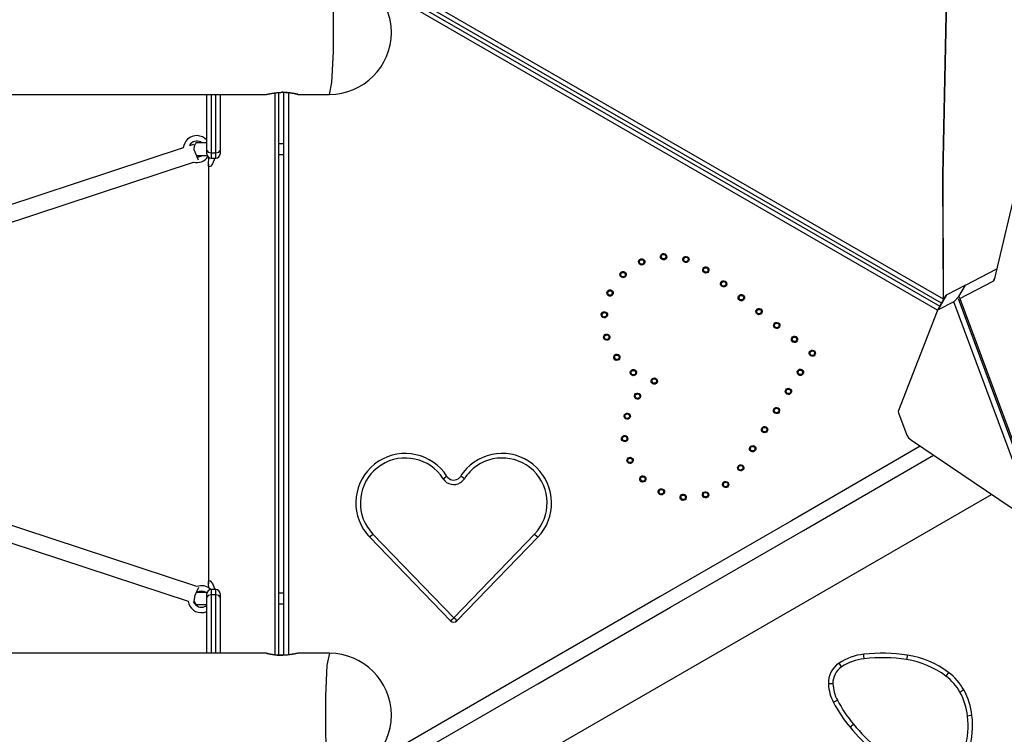
# Model space of a CAD drawing. Units: inches. Extents: x 224 to 378, y 117 to 302.
# Drawn here: x 286 to 297, y 160 to 168 of the extents above; entities that cross this region are included whole.
import ezdxf

# ---------------------------------------------------------------- set-up
doc = ezdxf.new("R2010")
doc.units = ezdxf.units.IN
doc.header["$MEASUREMENT"] = 0
doc.layers.add('Ebene 1', color=7, linetype='Continuous')

msp = doc.modelspace()

# ---------------------------------------------------------------- linework, layer by layer
at = {"layer": 'Ebene 1', "color": 179, "lineweight": 25, "true_color": 0x1a171b}
for points in [[(296.073, 170.729), (295.982, 166.452)], [(296.076, 170.728), (295.985, 166.451)], [(295.972, 165.025), (289.273, 168.892)], [(289.323, 168.921), (295.989, 165.072)], [(295.927, 164.946), (289.252, 168.8)], [(289.253, 168.857), (295.952, 164.99)], [(289.159, 167.348), (289.186, 167.48), (289.203, 167.825), (289.203, 168.252), (289.186, 168.597), (289.159, 168.728)], [(258.808, 167.348), (288.461, 167.348)], [(287.793, 166.722), (287.793, 167.348)], [(287.843, 167.348), (287.843, 166.696)], [(287.894, 166.696), (287.894, 167.348)], [(287.943, 167.348), (287.943, 166.722)], [(288.459, 167.348), (288.461, 167.349), (288.462, 167.349), (288.464, 167.349), (288.467, 167.35), (288.47, 167.35), (288.473, 167.351), (288.477, 167.352), (288.481, 167.352), (288.485, 167.353), (288.486, 167.353), (288.487, 167.354), (288.488, 167.354), (288.49, 167.354), (288.492, 167.354), (288.495, 167.355), (288.5, 167.356), (288.506, 167.357), (288.512, 167.358), (288.518, 167.359), (288.521, 167.36), (288.525, 167.361), (288.526, 167.361), (288.528, 167.361), (288.53, 167.361), (288.532, 167.362), (288.539, 167.363), (288.546, 167.364), (288.553, 167.365), (288.561, 167.366), (288.569, 167.367), (288.577, 167.368), (288.579, 167.368), (288.581, 167.368), (288.583, 167.368), (288.585, 167.368), (288.589, 167.369), (288.594, 167.369), (288.602, 167.369), (288.61, 167.37), (288.619, 167.37), (288.628, 167.371), (288.632, 167.371), (288.636, 167.371), (288.639, 167.371), (288.641, 167.371), (288.643, 167.371), (288.645, 167.371), (288.653, 167.371), (288.662, 167.371), (288.67, 167.37), (288.679, 167.37), (288.683, 167.37), (288.687, 167.369), (288.689, 167.369), (288.691, 167.369), (288.693, 167.369), (288.695, 167.369), (288.703, 167.368), (288.711, 167.368), (288.719, 167.367), (288.726, 167.366), (288.733, 167.365), (288.74, 167.364), (288.743, 167.363), (288.747, 167.363), (288.75, 167.362), (288.753, 167.362), (288.759, 167.361), (288.765, 167.359), (288.77, 167.358), (288.775, 167.357), (288.778, 167.357), (288.78, 167.356), (288.781, 167.356), (288.783, 167.356), (288.784, 167.356), (288.785, 167.355), (288.789, 167.354), (288.793, 167.353), (288.796, 167.352), (288.799, 167.352), (288.801, 167.351), (288.804, 167.35), (288.804, 167.35), (288.805, 167.35), (288.805, 167.35), (288.805, 167.35), (288.806, 167.349), (288.807, 167.349), (288.808, 167.349), (288.808, 167.349), (288.808, 167.348)], [(288.556, 161.112), (288.556, 167.365)], [(288.593, 167.368), (288.593, 161.108)], [(288.808, 167.348), (288.807, 167.348), (288.806, 167.349), (288.804, 167.349), (288.802, 167.349), (288.8, 167.35), (288.797, 167.35), (288.796, 167.35), (288.795, 167.35), (288.795, 167.351), (288.794, 167.351), (288.792, 167.351), (288.79, 167.352), (288.786, 167.352), (288.782, 167.353), (288.777, 167.354), (288.772, 167.355), (288.769, 167.356), (288.767, 167.356), (288.764, 167.357), (288.761, 167.357), (288.755, 167.358), (288.749, 167.359), (288.742, 167.361), (288.735, 167.362), (288.728, 167.363), (288.721, 167.364), (288.719, 167.364), (288.717, 167.364), (288.715, 167.364), (288.713, 167.365), (288.709, 167.365), (288.706, 167.366), (288.698, 167.367), (288.69, 167.368), (288.682, 167.368), (288.673, 167.369), (288.669, 167.369), (288.665, 167.369), (288.662, 167.37), (288.66, 167.37), (288.658, 167.37), (288.656, 167.37), (288.648, 167.37), (288.639, 167.371), (288.627, 167.371)], [(288.653, 161.107), (288.653, 167.37)], [(288.703, 167.365), (288.703, 161.111)], [(288.808, 167.348), (289.159, 167.348)], [(287.793, 166.808), (287.71, 166.808), (287.673, 166.808)], [(287.793, 166.808), (287.71, 166.808), (287.673, 166.808)], [(288.653, 166.798), (288.593, 166.798)], [(288.653, 166.798), (288.593, 166.798)], [(287.533, 166.752), (284.74, 165.833)], [(287.533, 166.752), (284.74, 165.833)], [(287.648, 166.789), (287.6, 166.774)], [(287.648, 166.789), (287.6, 166.774)], [(287.702, 166.615), (287.655, 166.732), (287.658, 166.778)], [(287.702, 166.615), (287.655, 166.732), (287.658, 166.778)], [(287.793, 166.722), (287.808, 166.704), (287.843, 166.696)], [(287.793, 166.688), (287.793, 166.697), (287.793, 166.722)], [(287.843, 166.696), (287.894, 166.696)], [(287.843, 166.696), (287.843, 166.654), (287.843, 166.639)], [(287.894, 166.696), (287.929, 166.704), (287.943, 166.722)], [(287.894, 166.639), (287.894, 166.654), (287.894, 166.696)], [(287.943, 166.722), (287.943, 166.697), (287.943, 166.688)], [(284.784, 165.653), (287.645, 166.594)], [(284.784, 165.653), (287.645, 166.594)], [(287.682, 166.668), (287.729, 166.668), (287.797, 166.668)], [(287.682, 166.668), (287.729, 166.668), (287.797, 166.668)], [(287.699, 166.668), (287.701, 166.66), (287.703, 166.651)], [(287.699, 166.668), (287.701, 166.66), (287.703, 166.651)], [(287.885, 166.637), (287.858, 166.575), (287.835, 166.544), (287.819, 166.541), (287.815, 166.551), (287.813, 166.569), (287.814, 166.593), (287.816, 166.623), (287.817, 166.646)], [(287.843, 166.639), (287.894, 166.639)], [(288.593, 166.678), (288.653, 166.678)], [(288.593, 166.678), (288.653, 166.678)], [(287.813, 166.573), (287.813, 161.905)], [(295.982, 166.452), (295.983, 166.452), (295.985, 166.451)], [(295.982, 166.452), (295.982, 166.449), (295.982, 166.446)], [(295.982, 166.446), (295.983, 166.447), (295.985, 166.447)], [(295.982, 166.446), (295.989, 165.055)], [(295.985, 166.451), (295.985, 166.449), (295.985, 166.447)], [(295.985, 166.447), (295.991, 165.059)], [(296.56, 165.286), (296.784, 166.222)], [(296.237, 165.223), (296.589, 165.406)], [(296.175, 165.076), (296.545, 165.268)], [(296.545, 165.268), (296.563, 165.299)], [(296.545, 165.268), (296.555, 165.276), (296.56, 165.286)], [(296.237, 165.223), (296.03, 165.116)], [(296.163, 165.097), (296.237, 165.223)], [(296.163, 165.097), (296.237, 165.223)], [(296.018, 165.105), (295.923, 164.94)], [(295.935, 164.952), (296.03, 165.116)], [(296.03, 165.116), (296.023, 165.111), (296.018, 165.105)], [(296.109, 165.041), (296.163, 165.097)], [(296.158, 165.076), (297.106, 162.526)], [(296.163, 165.097), (296.175, 165.076)], [(296.175, 165.076), (297.136, 162.494)], [(295.922, 164.937), (295.493, 163.83)], [(295.935, 164.952), (295.927, 164.945), (295.922, 164.937)], [(296.109, 165.041), (295.935, 164.952)], [(297.033, 162.556), (296.109, 165.041)], [(295.493, 163.83), (295.49, 163.818), (295.494, 163.804)], [(295.494, 163.804), (295.586, 163.556)], [(295.586, 163.556), (295.605, 163.527), (295.636, 163.499)], [(295.736, 163.432), (294.303, 162.604), (292.841, 161.76), (291.382, 160.918), (289.96, 160.096)], [(295.636, 163.499), (297.033, 162.556)], [(290.04, 159.958), (291.48, 160.789), (292.956, 161.641), (294.436, 162.496), (295.884, 163.332)], [(290.425, 163.071), (290.455, 163.09), (290.467, 163.097)], [(290.661, 163.071), (290.631, 163.09), (290.619, 163.097)], [(289.844, 159.036), (296.53, 162.897)], [(287.683, 161.87), (284.784, 162.823)], [(287.683, 161.87), (284.784, 162.823)], [(284.74, 162.643), (287.586, 161.708)], [(284.74, 162.643), (287.586, 161.708)], [(289.608, 162.419), (289.618, 162.43), (289.644, 162.454)], [(290.507, 161.489), (289.608, 162.419)], [(289.644, 162.454), (290.543, 161.523)], [(290.543, 161.523), (291.442, 162.454)], [(291.478, 162.419), (290.579, 161.489)], [(291.442, 162.454), (291.467, 162.43), (291.478, 162.419)], [(287.813, 161.905), (287.814, 161.924), (287.818, 161.935), (287.824, 161.938), (287.833, 161.934), (287.856, 161.904), (287.881, 161.851), (287.886, 161.836)], [(287.816, 161.854), (287.813, 161.905)], [(287.703, 161.862), (287.662, 161.771), (287.648, 161.687)], [(287.703, 161.862), (287.662, 161.771), (287.648, 161.687)], [(287.682, 161.808), (287.729, 161.808), (287.797, 161.808)], [(287.682, 161.808), (287.729, 161.808), (287.797, 161.808)], [(287.699, 161.808), (287.7, 161.811), (287.7, 161.814)], [(287.699, 161.808), (287.7, 161.811), (287.7, 161.814)], [(287.793, 161.754), (287.793, 161.779), (287.793, 161.789)], [(287.843, 161.78), (287.808, 161.773), (287.793, 161.754)], [(287.894, 161.838), (287.843, 161.838)], [(287.843, 161.838), (287.843, 161.823), (287.843, 161.78)], [(287.843, 161.78), (287.843, 161.128)], [(287.894, 161.78), (287.843, 161.78)], [(287.894, 161.78), (287.894, 161.823), (287.894, 161.838)], [(287.894, 161.128), (287.894, 161.78)], [(287.943, 161.754), (287.929, 161.773), (287.894, 161.78)], [(287.943, 161.789), (287.943, 161.779), (287.943, 161.754)], [(288.653, 161.798), (288.593, 161.798)], [(288.653, 161.798), (288.593, 161.798)], [(287.653, 161.691), (287.655, 161.694), (287.658, 161.699)], [(287.653, 161.691), (287.655, 161.694), (287.658, 161.699)], [(287.793, 161.668), (287.71, 161.668), (287.673, 161.668)], [(287.793, 161.668), (287.71, 161.668), (287.673, 161.668)], [(287.793, 161.128), (287.793, 161.754)], [(287.943, 161.754), (287.943, 161.128)], [(288.593, 161.678), (288.653, 161.678)], [(288.593, 161.678), (288.653, 161.678)], [(290.507, 161.489), (290.517, 161.499), (290.543, 161.523)], [(290.579, 161.489), (290.568, 161.499), (290.543, 161.523)], [(288.459, 161.128), (258.806, 161.128)], [(288.459, 161.128), (288.46, 161.128), (288.461, 161.128), (288.462, 161.127), (288.464, 161.127), (288.467, 161.127), (288.47, 161.126), (288.471, 161.126), (288.471, 161.126), (288.472, 161.126), (288.473, 161.126), (288.475, 161.125), (288.477, 161.125), (288.481, 161.124), (288.485, 161.123), (288.49, 161.122), (288.495, 161.121), (288.497, 161.121), (288.5, 161.12), (288.503, 161.12), (288.506, 161.119), (288.512, 161.118), (288.518, 161.117), (288.525, 161.116), (288.532, 161.115), (288.539, 161.114), (288.546, 161.113), (288.548, 161.112), (288.549, 161.112), (288.551, 161.112), (288.553, 161.112), (288.557, 161.111), (288.561, 161.111), (288.569, 161.11), (288.577, 161.109), (288.585, 161.108), (288.594, 161.107), (288.598, 161.107), (288.602, 161.107), (288.604, 161.107), (288.606, 161.107), (288.608, 161.107), (288.611, 161.106), (288.619, 161.106), (288.628, 161.106), (288.64, 161.106)], [(288.808, 161.128), (288.806, 161.128), (288.804, 161.127), (288.802, 161.127), (288.8, 161.127), (288.797, 161.126), (288.794, 161.126), (288.79, 161.125), (288.786, 161.124), (288.782, 161.123), (288.781, 161.123), (288.78, 161.123), (288.778, 161.123), (288.777, 161.122), (288.775, 161.122), (288.772, 161.121), (288.767, 161.12), (288.761, 161.119), (288.755, 161.118), (288.749, 161.117), (288.745, 161.117), (288.742, 161.116), (288.741, 161.116), (288.739, 161.115), (288.737, 161.115), (288.735, 161.115), (288.728, 161.114), (288.721, 161.113), (288.713, 161.112), (288.706, 161.111), (288.698, 161.11), (288.69, 161.109), (288.688, 161.109), (288.686, 161.109), (288.684, 161.109), (288.682, 161.108), (288.677, 161.108), (288.673, 161.107), (288.665, 161.107), (288.656, 161.106), (288.648, 161.106), (288.639, 161.106), (288.635, 161.106), (288.63, 161.106), (288.628, 161.106), (288.626, 161.106), (288.624, 161.106), (288.622, 161.106), (288.613, 161.106), (288.605, 161.106), (288.596, 161.106), (288.588, 161.106), (288.584, 161.107), (288.58, 161.107), (288.577, 161.107), (288.576, 161.107), (288.574, 161.107), (288.572, 161.107), (288.563, 161.108), (288.556, 161.109), (288.548, 161.11), (288.541, 161.111), (288.534, 161.112), (288.527, 161.113), (288.523, 161.113), (288.52, 161.114), (288.517, 161.114), (288.514, 161.115), (288.508, 161.116), (288.502, 161.117), (288.496, 161.118), (288.491, 161.119), (288.489, 161.12), (288.486, 161.12), (288.485, 161.121), (288.484, 161.121), (288.483, 161.121), (288.482, 161.121), (288.478, 161.122), (288.474, 161.123), (288.471, 161.124), (288.468, 161.125), (288.465, 161.126), (288.463, 161.126), (288.462, 161.127), (288.462, 161.127), (288.461, 161.127), (288.461, 161.127), (288.46, 161.127), (288.46, 161.127), (288.459, 161.127), (288.459, 161.128), (288.459, 161.128)], [(289.159, 161.128), (288.806, 161.128)], [(289.159, 161.128), (289.132, 160.997), (289.115, 160.651), (289.115, 160.225), (289.132, 159.88), (289.159, 159.748)], [(295.112, 161.068), (295.108, 161.103), (295.107, 161.118)], [(295.591, 161.107), (295.589, 161.093), (295.583, 161.058)], [(294.859, 160.977), (294.839, 161.006), (294.831, 161.019)], [(296.05, 160.915), (296.042, 160.903), (296.021, 160.875)], [(294.763, 160.79), (294.728, 160.788), (294.713, 160.787)], [(296.22, 160.72), (296.208, 160.713), (296.177, 160.696)], [(294.814, 160.605), (294.782, 160.588), (294.769, 160.581)], [(294.993, 160.338), (294.992, 160.337), (294.992, 160.337), (294.991, 160.336), (294.991, 160.336), (294.99, 160.335), (294.989, 160.335), (294.987, 160.333), (294.985, 160.331), (294.984, 160.331), (294.983, 160.33), (294.982, 160.329), (294.981, 160.328), (294.98, 160.327), (294.978, 160.325), (294.976, 160.324), (294.974, 160.323), (294.974, 160.322), (294.973, 160.321), (294.972, 160.321), (294.971, 160.32), (294.968, 160.317), (294.966, 160.315), (294.964, 160.314), (294.963, 160.313), (294.962, 160.312), (294.962, 160.312), (294.961, 160.311), (294.961, 160.311), (294.959, 160.309), (294.957, 160.308), (294.956, 160.308), (294.956, 160.307), (294.955, 160.306), (294.955, 160.306), (294.954, 160.305)], [(296.311, 160.436), (296.297, 160.434), (296.261, 160.43)]]:
    msp.add_lwpolyline(points, dxfattribs=at)
for points, knots in [([(289.159, 167.348), (289.539, 167.348), (289.849, 167.658), (289.849, 168.038), (289.849, 168.417), (289.537, 168.728), (289.159, 168.728)], [0, 0, 0, 0, 1, 1, 1, 2, 2, 2, 2]), ([(287.793, 166.84), (287.737, 166.901), (287.642, 166.906), (287.581, 166.849), (287.554, 166.824), (287.537, 166.789), (287.533, 166.752)], [0, 0, 0, 0, 1, 1, 1, 2, 2, 2, 2]), ([(287.74, 166.808), (287.702, 166.84), (287.645, 166.835), (287.613, 166.796), (287.608, 166.789), (287.603, 166.782), (287.6, 166.774)], [0, 0, 0, 0, 1, 1, 1, 2, 2, 2, 2]), ([(292.617, 165.453), (292.634, 165.443), (292.655, 165.449), (292.665, 165.466), (292.675, 165.482), (292.669, 165.504), (292.652, 165.513), (292.636, 165.523), (292.614, 165.517), (292.605, 165.501), (292.595, 165.484), (292.601, 165.462), (292.617, 165.453), (292.617, 165.453), (292.617, 165.453), (292.617, 165.453)], [0, 0, 0, 0, 1, 1, 1, 2, 2, 2, 3, 3, 3, 4, 4, 4, 5, 5, 5, 5]), ([(292.622, 165.461), (292.634, 165.455), (292.649, 165.459), (292.656, 165.471), (292.663, 165.483), (292.659, 165.498), (292.647, 165.505), (292.635, 165.512), (292.62, 165.508), (292.613, 165.496), (292.606, 165.484), (292.611, 165.468), (292.622, 165.461), (292.622, 165.461), (292.622, 165.461), (292.622, 165.461)], [0, 0, 0, 0, 1, 1, 1, 2, 2, 2, 3, 3, 3, 4, 4, 4, 5, 5, 5, 5]), ([(292.861, 165.511), (292.878, 165.502), (292.899, 165.507), (292.909, 165.524), (292.918, 165.541), (292.912, 165.562), (292.896, 165.572), (292.879, 165.582), (292.858, 165.576), (292.848, 165.559), (292.838, 165.543), (292.844, 165.521), (292.861, 165.511), (292.861, 165.511), (292.861, 165.511), (292.861, 165.511)], [0, 0, 0, 0, 1, 1, 1, 2, 2, 2, 3, 3, 3, 4, 4, 4, 5, 5, 5, 5]), ([(292.866, 165.52), (292.878, 165.513), (292.893, 165.517), (292.9, 165.529), (292.907, 165.541), (292.903, 165.556), (292.891, 165.563), (292.879, 165.57), (292.864, 165.566), (292.857, 165.554), (292.85, 165.542), (292.854, 165.527), (292.866, 165.52), (292.866, 165.52), (292.866, 165.52), (292.866, 165.52)], [0, 0, 0, 0, 1, 1, 1, 2, 2, 2, 3, 3, 3, 4, 4, 4, 5, 5, 5, 5]), ([(293.11, 165.481), (293.126, 165.471), (293.148, 165.477), (293.157, 165.493), (293.167, 165.51), (293.161, 165.531), (293.145, 165.541), (293.128, 165.551), (293.106, 165.545), (293.097, 165.528), (293.087, 165.512), (293.093, 165.49), (293.11, 165.481), (293.11, 165.481), (293.11, 165.481), (293.11, 165.481)], [0, 0, 0, 0, 1, 1, 1, 2, 2, 2, 3, 3, 3, 4, 4, 4, 5, 5, 5, 5]), ([(293.115, 165.489), (293.127, 165.482), (293.142, 165.486), (293.149, 165.498), (293.155, 165.51), (293.152, 165.525), (293.14, 165.532), (293.128, 165.54), (293.113, 165.535), (293.105, 165.523), (293.099, 165.511), (293.103, 165.496), (293.115, 165.489), (293.115, 165.489), (293.115, 165.489), (293.115, 165.489)], [0, 0, 0, 0, 1, 1, 1, 2, 2, 2, 3, 3, 3, 4, 4, 4, 5, 5, 5, 5]), ([(292.41, 165.312), (292.427, 165.303), (292.448, 165.308), (292.458, 165.325), (292.467, 165.342), (292.462, 165.363), (292.445, 165.373), (292.428, 165.382), (292.407, 165.377), (292.397, 165.36), (292.387, 165.343), (292.393, 165.322), (292.41, 165.312), (292.41, 165.312), (292.41, 165.312), (292.41, 165.312)], [0, 0, 0, 0, 1, 1, 1, 2, 2, 2, 3, 3, 3, 4, 4, 4, 5, 5, 5, 5]), ([(293.331, 165.364), (293.348, 165.354), (293.37, 165.36), (293.379, 165.377), (293.389, 165.394), (293.383, 165.415), (293.366, 165.425), (293.35, 165.434), (293.328, 165.428), (293.319, 165.412), (293.309, 165.395), (293.315, 165.373), (293.331, 165.364), (293.331, 165.364), (293.331, 165.364), (293.331, 165.364)], [0, 0, 0, 0, 1, 1, 1, 2, 2, 2, 3, 3, 3, 4, 4, 4, 5, 5, 5, 5]), ([(293.336, 165.373), (293.349, 165.366), (293.364, 165.37), (293.371, 165.382), (293.377, 165.394), (293.373, 165.409), (293.361, 165.416), (293.35, 165.423), (293.334, 165.418), (293.327, 165.407), (293.32, 165.395), (293.324, 165.379), (293.336, 165.373), (293.336, 165.373), (293.336, 165.373), (293.336, 165.373)], [0, 0, 0, 0, 1, 1, 1, 2, 2, 2, 3, 3, 3, 4, 4, 4, 5, 5, 5, 5]), ([(292.415, 165.321), (292.427, 165.314), (292.442, 165.318), (292.449, 165.33), (292.456, 165.342), (292.452, 165.357), (292.44, 165.364), (292.428, 165.371), (292.413, 165.367), (292.406, 165.355), (292.399, 165.343), (292.403, 165.327), (292.415, 165.321), (292.415, 165.321), (292.415, 165.321), (292.415, 165.321)], [0, 0, 0, 0, 1, 1, 1, 2, 2, 2, 3, 3, 3, 4, 4, 4, 5, 5, 5, 5]), ([(293.529, 165.21), (293.546, 165.2), (293.567, 165.205), (293.577, 165.222), (293.586, 165.239), (293.581, 165.261), (293.564, 165.27), (293.547, 165.28), (293.526, 165.274), (293.516, 165.257), (293.506, 165.241), (293.512, 165.219), (293.529, 165.21), (293.529, 165.21), (293.529, 165.21), (293.529, 165.21)], [0, 0, 0, 0, 1, 1, 1, 2, 2, 2, 3, 3, 3, 4, 4, 4, 5, 5, 5, 5]), ([(293.534, 165.218), (293.546, 165.211), (293.561, 165.215), (293.568, 165.227), (293.575, 165.239), (293.571, 165.254), (293.559, 165.262), (293.547, 165.268), (293.532, 165.264), (293.525, 165.252), (293.518, 165.24), (293.522, 165.225), (293.534, 165.218), (293.534, 165.218), (293.534, 165.218), (293.534, 165.218)], [0, 0, 0, 0, 1, 1, 1, 2, 2, 2, 3, 3, 3, 4, 4, 4, 5, 5, 5, 5]), ([(292.265, 165.107), (292.282, 165.098), (292.303, 165.103), (292.313, 165.12), (292.323, 165.137), (292.317, 165.159), (292.3, 165.168), (292.283, 165.178), (292.262, 165.172), (292.252, 165.155), (292.243, 165.139), (292.248, 165.117), (292.265, 165.107), (292.265, 165.107), (292.265, 165.107), (292.265, 165.107)], [0, 0, 0, 0, 1, 1, 1, 2, 2, 2, 3, 3, 3, 4, 4, 4, 5, 5, 5, 5]), ([(292.27, 165.116), (292.282, 165.109), (292.297, 165.113), (292.304, 165.125), (292.311, 165.137), (292.307, 165.152), (292.295, 165.159), (292.283, 165.166), (292.268, 165.162), (292.261, 165.15), (292.254, 165.138), (292.258, 165.123), (292.27, 165.116), (292.27, 165.116), (292.27, 165.116), (292.27, 165.116)], [0, 0, 0, 0, 1, 1, 1, 2, 2, 2, 3, 3, 3, 4, 4, 4, 5, 5, 5, 5]), ([(293.726, 165.055), (293.743, 165.045), (293.764, 165.051), (293.774, 165.068), (293.784, 165.085), (293.778, 165.106), (293.761, 165.116), (293.745, 165.125), (293.723, 165.12), (293.713, 165.103), (293.704, 165.086), (293.71, 165.065), (293.726, 165.055), (293.726, 165.055), (293.726, 165.055), (293.726, 165.055)], [0, 0, 0, 0, 1, 1, 1, 2, 2, 2, 3, 3, 3, 4, 4, 4, 5, 5, 5, 5]), ([(293.731, 165.063), (293.743, 165.057), (293.758, 165.061), (293.766, 165.073), (293.772, 165.085), (293.768, 165.1), (293.756, 165.107), (293.744, 165.114), (293.729, 165.11), (293.722, 165.098), (293.715, 165.086), (293.719, 165.071), (293.731, 165.063), (293.731, 165.063), (293.731, 165.063), (293.731, 165.063)], [0, 0, 0, 0, 1, 1, 1, 2, 2, 2, 3, 3, 3, 4, 4, 4, 5, 5, 5, 5]), ([(292.202, 164.865), (292.219, 164.855), (292.24, 164.861), (292.25, 164.878), (292.259, 164.894), (292.254, 164.916), (292.237, 164.925), (292.22, 164.935), (292.199, 164.929), (292.189, 164.913), (292.18, 164.896), (292.185, 164.874), (292.202, 164.865), (292.202, 164.865), (292.202, 164.865), (292.202, 164.865)], [0, 0, 0, 0, 1, 1, 1, 2, 2, 2, 3, 3, 3, 4, 4, 4, 5, 5, 5, 5]), ([(293.923, 164.901), (293.94, 164.891), (293.962, 164.897), (293.971, 164.913), (293.981, 164.93), (293.975, 164.952), (293.959, 164.961), (293.942, 164.971), (293.92, 164.965), (293.911, 164.948), (293.901, 164.932), (293.907, 164.91), (293.923, 164.901), (293.923, 164.901), (293.923, 164.901), (293.923, 164.901)], [0, 0, 0, 0, 1, 1, 1, 2, 2, 2, 3, 3, 3, 4, 4, 4, 5, 5, 5, 5]), ([(293.928, 164.909), (293.94, 164.902), (293.956, 164.907), (293.963, 164.919), (293.97, 164.93), (293.966, 164.946), (293.953, 164.953), (293.941, 164.959), (293.926, 164.955), (293.92, 164.943), (293.913, 164.932), (293.917, 164.916), (293.928, 164.909), (293.928, 164.909), (293.928, 164.909), (293.928, 164.909)], [0, 0, 0, 0, 1, 1, 1, 2, 2, 2, 3, 3, 3, 4, 4, 4, 5, 5, 5, 5]), ([(292.207, 164.873), (292.219, 164.867), (292.234, 164.871), (292.241, 164.883), (292.248, 164.895), (292.244, 164.91), (292.232, 164.917), (292.22, 164.924), (292.205, 164.919), (292.198, 164.908), (292.191, 164.896), (292.195, 164.881), (292.207, 164.873), (292.207, 164.873), (292.207, 164.873), (292.207, 164.873)], [0, 0, 0, 0, 1, 1, 1, 2, 2, 2, 3, 3, 3, 4, 4, 4, 5, 5, 5, 5]), ([(294.121, 164.746), (294.138, 164.737), (294.159, 164.742), (294.169, 164.759), (294.179, 164.776), (294.173, 164.797), (294.156, 164.807), (294.139, 164.816), (294.118, 164.811), (294.108, 164.794), (294.098, 164.778), (294.105, 164.756), (294.121, 164.746), (294.121, 164.746), (294.121, 164.746), (294.121, 164.746)], [0, 0, 0, 0, 1, 1, 1, 2, 2, 2, 3, 3, 3, 4, 4, 4, 5, 5, 5, 5]), ([(294.126, 164.755), (294.138, 164.748), (294.153, 164.752), (294.16, 164.764), (294.167, 164.776), (294.163, 164.791), (294.151, 164.798), (294.139, 164.805), (294.124, 164.801), (294.117, 164.789), (294.11, 164.777), (294.114, 164.762), (294.126, 164.755), (294.126, 164.755), (294.126, 164.755), (294.126, 164.755)], [0, 0, 0, 0, 1, 1, 1, 2, 2, 2, 3, 3, 3, 4, 4, 4, 5, 5, 5, 5]), ([(292.228, 164.616), (292.245, 164.606), (292.266, 164.611), (292.276, 164.628), (292.286, 164.645), (292.28, 164.667), (292.263, 164.676), (292.247, 164.686), (292.225, 164.68), (292.216, 164.664), (292.206, 164.647), (292.212, 164.625), (292.228, 164.616), (292.228, 164.616), (292.228, 164.616), (292.228, 164.616)], [0, 0, 0, 0, 1, 1, 1, 2, 2, 2, 3, 3, 3, 4, 4, 4, 5, 5, 5, 5]), ([(292.233, 164.624), (292.245, 164.617), (292.261, 164.621), (292.268, 164.634), (292.274, 164.646), (292.27, 164.661), (292.258, 164.667), (292.246, 164.675), (292.231, 164.67), (292.224, 164.659), (292.217, 164.647), (292.221, 164.631), (292.233, 164.624), (292.233, 164.624), (292.233, 164.624), (292.233, 164.624)], [0, 0, 0, 0, 1, 1, 1, 2, 2, 2, 3, 3, 3, 4, 4, 4, 5, 5, 5, 5]), ([(294.318, 164.592), (294.335, 164.582), (294.357, 164.588), (294.366, 164.605), (294.376, 164.621), (294.37, 164.643), (294.353, 164.652), (294.337, 164.662), (294.315, 164.657), (294.306, 164.639), (294.296, 164.623), (294.302, 164.601), (294.318, 164.592), (294.318, 164.592), (294.318, 164.592), (294.318, 164.592)], [0, 0, 0, 0, 1, 1, 1, 2, 2, 2, 3, 3, 3, 4, 4, 4, 5, 5, 5, 5]), ([(294.323, 164.6), (294.335, 164.594), (294.351, 164.597), (294.357, 164.609), (294.364, 164.621), (294.36, 164.637), (294.348, 164.644), (294.337, 164.651), (294.321, 164.647), (294.314, 164.635), (294.307, 164.623), (294.312, 164.607), (294.323, 164.6), (294.323, 164.6), (294.323, 164.6), (294.323, 164.6)], [0, 0, 0, 0, 1, 1, 1, 2, 2, 2, 3, 3, 3, 4, 4, 4, 5, 5, 5, 5]), ([(294.516, 164.438), (294.532, 164.428), (294.554, 164.433), (294.563, 164.45), (294.573, 164.467), (294.568, 164.488), (294.551, 164.498), (294.534, 164.508), (294.513, 164.502), (294.503, 164.485), (294.493, 164.469), (294.499, 164.447), (294.516, 164.438), (294.516, 164.438), (294.516, 164.438), (294.516, 164.438)], [0, 0, 0, 0, 1, 1, 1, 2, 2, 2, 3, 3, 3, 4, 4, 4, 5, 5, 5, 5]), ([(292.341, 164.392), (292.358, 164.382), (292.379, 164.388), (292.389, 164.405), (292.398, 164.421), (292.392, 164.443), (292.376, 164.452), (292.359, 164.462), (292.338, 164.456), (292.328, 164.44), (292.318, 164.423), (292.324, 164.401), (292.341, 164.392), (292.341, 164.392), (292.341, 164.392), (292.341, 164.392)], [0, 0, 0, 0, 1, 1, 1, 2, 2, 2, 3, 3, 3, 4, 4, 4, 5, 5, 5, 5]), ([(292.346, 164.4), (292.358, 164.393), (292.373, 164.398), (292.38, 164.41), (292.387, 164.422), (292.383, 164.437), (292.371, 164.444), (292.359, 164.451), (292.343, 164.446), (292.337, 164.435), (292.33, 164.423), (292.334, 164.407), (292.346, 164.4), (292.346, 164.4), (292.346, 164.4), (292.346, 164.4)], [0, 0, 0, 0, 1, 1, 1, 2, 2, 2, 3, 3, 3, 4, 4, 4, 5, 5, 5, 5]), ([(294.521, 164.446), (294.533, 164.439), (294.548, 164.443), (294.555, 164.455), (294.562, 164.467), (294.558, 164.483), (294.546, 164.489), (294.534, 164.496), (294.519, 164.492), (294.512, 164.48), (294.505, 164.469), (294.509, 164.453), (294.521, 164.446), (294.521, 164.446), (294.521, 164.446), (294.521, 164.446)], [0, 0, 0, 0, 1, 1, 1, 2, 2, 2, 3, 3, 3, 4, 4, 4, 5, 5, 5, 5]), ([(292.525, 164.222), (292.542, 164.212), (292.563, 164.218), (292.573, 164.235), (292.582, 164.251), (292.577, 164.272), (292.56, 164.282), (292.543, 164.292), (292.522, 164.286), (292.512, 164.269), (292.502, 164.253), (292.508, 164.231), (292.525, 164.222), (292.525, 164.222), (292.525, 164.222), (292.525, 164.222)], [0, 0, 0, 0, 1, 1, 1, 2, 2, 2, 3, 3, 3, 4, 4, 4, 5, 5, 5, 5]), ([(292.53, 164.23), (292.542, 164.223), (292.557, 164.227), (292.564, 164.239), (292.571, 164.251), (292.567, 164.267), (292.555, 164.274), (292.543, 164.28), (292.528, 164.276), (292.521, 164.265), (292.514, 164.253), (292.518, 164.237), (292.53, 164.23), (292.53, 164.23), (292.53, 164.23), (292.53, 164.23)], [0, 0, 0, 0, 1, 1, 1, 2, 2, 2, 3, 3, 3, 4, 4, 4, 5, 5, 5, 5]), ([(294.383, 164.225), (294.4, 164.215), (294.421, 164.221), (294.431, 164.238), (294.441, 164.254), (294.435, 164.276), (294.418, 164.285), (294.401, 164.295), (294.38, 164.289), (294.37, 164.272), (294.361, 164.256), (294.367, 164.235), (294.383, 164.225), (294.383, 164.225), (294.383, 164.225), (294.383, 164.225)], [0, 0, 0, 0, 1, 1, 1, 2, 2, 2, 3, 3, 3, 4, 4, 4, 5, 5, 5, 5]), ([(294.388, 164.234), (294.4, 164.226), (294.415, 164.231), (294.422, 164.243), (294.429, 164.255), (294.425, 164.27), (294.413, 164.277), (294.401, 164.284), (294.386, 164.279), (294.379, 164.268), (294.372, 164.256), (294.376, 164.24), (294.388, 164.234), (294.388, 164.234), (294.388, 164.234), (294.388, 164.234)], [0, 0, 0, 0, 1, 1, 1, 2, 2, 2, 3, 3, 3, 4, 4, 4, 5, 5, 5, 5]), ([(292.757, 164.127), (292.774, 164.118), (292.795, 164.123), (292.805, 164.14), (292.815, 164.157), (292.809, 164.178), (292.792, 164.188), (292.776, 164.197), (292.754, 164.192), (292.744, 164.175), (292.735, 164.158), (292.741, 164.137), (292.757, 164.127), (292.757, 164.127), (292.757, 164.127), (292.757, 164.127)], [0, 0, 0, 0, 1, 1, 1, 2, 2, 2, 3, 3, 3, 4, 4, 4, 5, 5, 5, 5]), ([(292.762, 164.136), (292.774, 164.129), (292.789, 164.133), (292.796, 164.145), (292.803, 164.157), (292.799, 164.173), (292.787, 164.179), (292.775, 164.186), (292.76, 164.182), (292.753, 164.17), (292.746, 164.158), (292.75, 164.143), (292.762, 164.136), (292.762, 164.136), (292.762, 164.136), (292.762, 164.136)], [0, 0, 0, 0, 1, 1, 1, 2, 2, 2, 3, 3, 3, 4, 4, 4, 5, 5, 5, 5]), ([(294.25, 164.012), (294.267, 164.002), (294.289, 164.008), (294.298, 164.025), (294.308, 164.042), (294.302, 164.063), (294.285, 164.073), (294.269, 164.083), (294.247, 164.077), (294.238, 164.06), (294.228, 164.043), (294.234, 164.022), (294.25, 164.012), (294.25, 164.012), (294.25, 164.012), (294.25, 164.012)], [0, 0, 0, 0, 1, 1, 1, 2, 2, 2, 3, 3, 3, 4, 4, 4, 5, 5, 5, 5]), ([(294.255, 164.021), (294.267, 164.014), (294.283, 164.018), (294.29, 164.03), (294.296, 164.042), (294.292, 164.057), (294.28, 164.064), (294.269, 164.071), (294.253, 164.067), (294.246, 164.055), (294.24, 164.043), (294.244, 164.028), (294.255, 164.021), (294.255, 164.021), (294.255, 164.021), (294.255, 164.021)], [0, 0, 0, 0, 1, 1, 1, 2, 2, 2, 3, 3, 3, 4, 4, 4, 5, 5, 5, 5]), ([(292.571, 163.959), (292.588, 163.95), (292.609, 163.956), (292.619, 163.972), (292.628, 163.989), (292.623, 164.01), (292.606, 164.02), (292.589, 164.03), (292.568, 164.024), (292.558, 164.007), (292.549, 163.99), (292.554, 163.969), (292.571, 163.959), (292.571, 163.959), (292.571, 163.959), (292.571, 163.959)], [0, 0, 0, 0, 1, 1, 1, 2, 2, 2, 3, 3, 3, 4, 4, 4, 5, 5, 5, 5]), ([(292.576, 163.968), (292.588, 163.961), (292.603, 163.965), (292.611, 163.977), (292.617, 163.989), (292.613, 164.004), (292.601, 164.011), (292.589, 164.018), (292.574, 164.014), (292.567, 164.002), (292.56, 163.99), (292.564, 163.975), (292.576, 163.968), (292.576, 163.968), (292.576, 163.968), (292.576, 163.968)], [0, 0, 0, 0, 1, 1, 1, 2, 2, 2, 3, 3, 3, 4, 4, 4, 5, 5, 5, 5]), ([(294.118, 163.799), (294.135, 163.79), (294.156, 163.796), (294.166, 163.812), (294.175, 163.829), (294.169, 163.85), (294.153, 163.86), (294.136, 163.87), (294.115, 163.864), (294.105, 163.847), (294.095, 163.83), (294.101, 163.809), (294.118, 163.799), (294.118, 163.799), (294.118, 163.799), (294.118, 163.799)], [0, 0, 0, 0, 1, 1, 1, 2, 2, 2, 3, 3, 3, 4, 4, 4, 5, 5, 5, 5]), ([(294.123, 163.808), (294.135, 163.801), (294.15, 163.806), (294.157, 163.817), (294.164, 163.829), (294.16, 163.845), (294.148, 163.851), (294.136, 163.858), (294.12, 163.854), (294.114, 163.842), (294.107, 163.83), (294.111, 163.815), (294.123, 163.808), (294.123, 163.808), (294.123, 163.808), (294.123, 163.808)], [0, 0, 0, 0, 1, 1, 1, 2, 2, 2, 3, 3, 3, 4, 4, 4, 5, 5, 5, 5]), ([(292.456, 163.736), (292.473, 163.727), (292.494, 163.733), (292.504, 163.75), (292.514, 163.766), (292.508, 163.788), (292.491, 163.797), (292.474, 163.807), (292.453, 163.801), (292.444, 163.784), (292.434, 163.768), (292.44, 163.746), (292.456, 163.736), (292.456, 163.736), (292.456, 163.736), (292.456, 163.736)], [0, 0, 0, 0, 1, 1, 1, 2, 2, 2, 3, 3, 3, 4, 4, 4, 5, 5, 5, 5]), ([(292.461, 163.745), (292.473, 163.738), (292.488, 163.742), (292.495, 163.754), (292.502, 163.766), (292.498, 163.782), (292.486, 163.788), (292.474, 163.795), (292.459, 163.791), (292.452, 163.779), (292.445, 163.767), (292.449, 163.752), (292.461, 163.745), (292.461, 163.745), (292.461, 163.745), (292.461, 163.745)], [0, 0, 0, 0, 1, 1, 1, 2, 2, 2, 3, 3, 3, 4, 4, 4, 5, 5, 5, 5]), ([(293.985, 163.587), (294.002, 163.577), (294.023, 163.583), (294.033, 163.6), (294.042, 163.617), (294.037, 163.638), (294.02, 163.648), (294.003, 163.657), (293.982, 163.651), (293.972, 163.635), (293.963, 163.618), (293.968, 163.597), (293.985, 163.587), (293.985, 163.587), (293.985, 163.587), (293.985, 163.587)], [0, 0, 0, 0, 1, 1, 1, 2, 2, 2, 3, 3, 3, 4, 4, 4, 5, 5, 5, 5]), ([(293.99, 163.596), (294.002, 163.589), (294.017, 163.593), (294.024, 163.605), (294.031, 163.617), (294.027, 163.632), (294.015, 163.639), (294.003, 163.646), (293.988, 163.642), (293.981, 163.63), (293.974, 163.618), (293.978, 163.602), (293.99, 163.596), (293.99, 163.596), (293.99, 163.596), (293.99, 163.596)], [0, 0, 0, 0, 1, 1, 1, 2, 2, 2, 3, 3, 3, 4, 4, 4, 5, 5, 5, 5]), ([(292.427, 163.488), (292.444, 163.478), (292.466, 163.484), (292.475, 163.5), (292.485, 163.517), (292.479, 163.539), (292.462, 163.548), (292.446, 163.558), (292.424, 163.552), (292.414, 163.535), (292.405, 163.519), (292.411, 163.497), (292.427, 163.488), (292.427, 163.488), (292.427, 163.488), (292.427, 163.488)], [0, 0, 0, 0, 1, 1, 1, 2, 2, 2, 3, 3, 3, 4, 4, 4, 5, 5, 5, 5]), ([(292.432, 163.496), (292.444, 163.489), (292.459, 163.493), (292.467, 163.505), (292.473, 163.517), (292.469, 163.532), (292.457, 163.54), (292.445, 163.546), (292.43, 163.542), (292.423, 163.53), (292.416, 163.518), (292.42, 163.503), (292.432, 163.496), (292.432, 163.496), (292.432, 163.496), (292.432, 163.496)], [0, 0, 0, 0, 1, 1, 1, 2, 2, 2, 3, 3, 3, 4, 4, 4, 5, 5, 5, 5]), ([(290.467, 163.097), (290.304, 163.353), (289.963, 163.428), (289.707, 163.265), (289.452, 163.102), (289.376, 162.761), (289.54, 162.505), (289.56, 162.474), (289.582, 162.446), (289.608, 162.419)], [0, 0, 0, 0, 1, 1, 1, 2, 2, 2, 3, 3, 3, 3]), ([(291.478, 162.419), (291.689, 162.637), (291.682, 162.986), (291.464, 163.197), (291.246, 163.408), (290.897, 163.402), (290.686, 163.183), (290.661, 163.157), (290.638, 163.129), (290.619, 163.097)], [0, 0, 0, 0, 1, 1, 1, 2, 2, 2, 3, 3, 3, 3]), ([(293.852, 163.374), (293.869, 163.365), (293.891, 163.37), (293.9, 163.387), (293.91, 163.404), (293.904, 163.425), (293.887, 163.435), (293.871, 163.445), (293.849, 163.439), (293.839, 163.422), (293.83, 163.405), (293.836, 163.384), (293.852, 163.374), (293.852, 163.374), (293.852, 163.374), (293.852, 163.374)], [0, 0, 0, 0, 1, 1, 1, 2, 2, 2, 3, 3, 3, 4, 4, 4, 5, 5, 5, 5]), ([(293.858, 163.383), (293.869, 163.376), (293.885, 163.38), (293.891, 163.392), (293.899, 163.404), (293.894, 163.419), (293.882, 163.426), (293.871, 163.433), (293.855, 163.429), (293.848, 163.417), (293.841, 163.405), (293.845, 163.39), (293.858, 163.383), (293.858, 163.383), (293.858, 163.383), (293.858, 163.383)], [0, 0, 0, 0, 1, 1, 1, 2, 2, 2, 3, 3, 3, 4, 4, 4, 5, 5, 5, 5]), ([(290.425, 163.071), (290.276, 163.303), (289.967, 163.371), (289.734, 163.223), (289.502, 163.074), (289.433, 162.765), (289.582, 162.532), (289.6, 162.504), (289.621, 162.478), (289.644, 162.454)], [0, 0, 0, 0, 1, 1, 1, 2, 2, 2, 3, 3, 3, 3]), ([(291.442, 162.454), (291.633, 162.653), (291.628, 162.97), (291.429, 163.161), (291.231, 163.353), (290.914, 163.347), (290.722, 163.149), (290.7, 163.125), (290.679, 163.099), (290.661, 163.071)], [0, 0, 0, 0, 1, 1, 1, 2, 2, 2, 3, 3, 3, 3]), ([(292.488, 163.244), (292.505, 163.235), (292.526, 163.24), (292.536, 163.257), (292.545, 163.274), (292.539, 163.295), (292.523, 163.305), (292.506, 163.314), (292.484, 163.309), (292.475, 163.292), (292.466, 163.276), (292.471, 163.254), (292.488, 163.244), (292.488, 163.244), (292.488, 163.244), (292.488, 163.244)], [0, 0, 0, 0, 1, 1, 1, 2, 2, 2, 3, 3, 3, 4, 4, 4, 5, 5, 5, 5]), ([(292.493, 163.253), (292.505, 163.246), (292.52, 163.25), (292.527, 163.262), (292.534, 163.274), (292.53, 163.289), (292.518, 163.296), (292.506, 163.303), (292.491, 163.299), (292.483, 163.287), (292.477, 163.275), (292.481, 163.26), (292.493, 163.253), (292.493, 163.253), (292.493, 163.253), (292.493, 163.253)], [0, 0, 0, 0, 1, 1, 1, 2, 2, 2, 3, 3, 3, 4, 4, 4, 5, 5, 5, 5]), ([(293.72, 163.162), (293.736, 163.152), (293.758, 163.158), (293.768, 163.175), (293.777, 163.191), (293.772, 163.212), (293.755, 163.222), (293.738, 163.232), (293.716, 163.226), (293.707, 163.209), (293.697, 163.193), (293.703, 163.171), (293.72, 163.162), (293.72, 163.162), (293.72, 163.162), (293.72, 163.162)], [0, 0, 0, 0, 1, 1, 1, 2, 2, 2, 3, 3, 3, 4, 4, 4, 5, 5, 5, 5]), ([(293.725, 163.17), (293.736, 163.164), (293.752, 163.167), (293.759, 163.179), (293.766, 163.191), (293.762, 163.207), (293.75, 163.213), (293.738, 163.221), (293.722, 163.217), (293.716, 163.205), (293.709, 163.193), (293.713, 163.177), (293.725, 163.17), (293.725, 163.17), (293.725, 163.17), (293.725, 163.17)], [0, 0, 0, 0, 1, 1, 1, 2, 2, 2, 3, 3, 3, 4, 4, 4, 5, 5, 5, 5]), ([(290.467, 163.097), (290.493, 163.056), (290.549, 163.044), (290.591, 163.07), (290.602, 163.077), (290.612, 163.087), (290.619, 163.097)], [0, 0, 0, 0, 1, 1, 1, 2, 2, 2, 2]), ([(292.63, 163.038), (292.647, 163.028), (292.668, 163.034), (292.678, 163.051), (292.688, 163.067), (292.682, 163.089), (292.665, 163.099), (292.648, 163.108), (292.627, 163.103), (292.617, 163.086), (292.608, 163.069), (292.614, 163.048), (292.63, 163.038), (292.63, 163.038), (292.63, 163.038), (292.63, 163.038)], [0, 0, 0, 0, 1, 1, 1, 2, 2, 2, 3, 3, 3, 4, 4, 4, 5, 5, 5, 5]), ([(292.635, 163.047), (292.647, 163.04), (292.662, 163.044), (292.669, 163.056), (292.676, 163.068), (292.672, 163.083), (292.66, 163.09), (292.648, 163.097), (292.633, 163.093), (292.626, 163.081), (292.619, 163.069), (292.623, 163.053), (292.635, 163.047), (292.635, 163.047), (292.635, 163.047), (292.635, 163.047)], [0, 0, 0, 0, 1, 1, 1, 2, 2, 2, 3, 3, 3, 4, 4, 4, 5, 5, 5, 5]), ([(290.425, 163.071), (290.466, 163.005), (290.553, 162.986), (290.618, 163.028), (290.635, 163.039), (290.65, 163.053), (290.661, 163.071)], [0, 0, 0, 0, 1, 1, 1, 2, 2, 2, 2]), ([(292.836, 162.895), (292.853, 162.885), (292.874, 162.891), (292.884, 162.908), (292.893, 162.925), (292.888, 162.946), (292.871, 162.956), (292.854, 162.965), (292.833, 162.96), (292.823, 162.943), (292.814, 162.926), (292.819, 162.905), (292.836, 162.895), (292.836, 162.895), (292.836, 162.895), (292.836, 162.895)], [0, 0, 0, 0, 1, 1, 1, 2, 2, 2, 3, 3, 3, 4, 4, 4, 5, 5, 5, 5]), ([(293.551, 162.976), (293.568, 162.966), (293.589, 162.972), (293.599, 162.989), (293.608, 163.006), (293.603, 163.027), (293.586, 163.037), (293.569, 163.046), (293.548, 163.041), (293.538, 163.024), (293.529, 163.008), (293.534, 162.986), (293.551, 162.976), (293.551, 162.976), (293.551, 162.976), (293.551, 162.976)], [0, 0, 0, 0, 1, 1, 1, 2, 2, 2, 3, 3, 3, 4, 4, 4, 5, 5, 5, 5]), ([(293.556, 162.985), (293.568, 162.978), (293.583, 162.982), (293.59, 162.994), (293.597, 163.006), (293.593, 163.021), (293.581, 163.028), (293.569, 163.035), (293.554, 163.031), (293.547, 163.019), (293.54, 163.007), (293.544, 162.992), (293.556, 162.985), (293.556, 162.985), (293.556, 162.985), (293.556, 162.985)], [0, 0, 0, 0, 1, 1, 1, 2, 2, 2, 3, 3, 3, 4, 4, 4, 5, 5, 5, 5]), ([(292.841, 162.904), (292.853, 162.897), (292.868, 162.901), (292.875, 162.913), (292.882, 162.925), (292.878, 162.94), (292.866, 162.947), (292.854, 162.954), (292.839, 162.95), (292.832, 162.938), (292.825, 162.926), (292.829, 162.911), (292.841, 162.904), (292.841, 162.904), (292.841, 162.904), (292.841, 162.904)], [0, 0, 0, 0, 1, 1, 1, 2, 2, 2, 3, 3, 3, 4, 4, 4, 5, 5, 5, 5]), ([(293.079, 162.834), (293.095, 162.824), (293.117, 162.83), (293.127, 162.847), (293.136, 162.863), (293.131, 162.885), (293.114, 162.894), (293.097, 162.904), (293.076, 162.898), (293.066, 162.882), (293.057, 162.865), (293.062, 162.843), (293.079, 162.834), (293.079, 162.834), (293.079, 162.834), (293.079, 162.834)], [0, 0, 0, 0, 1, 1, 1, 2, 2, 2, 3, 3, 3, 4, 4, 4, 5, 5, 5, 5]), ([(293.084, 162.842), (293.096, 162.836), (293.111, 162.84), (293.118, 162.852), (293.125, 162.864), (293.121, 162.879), (293.109, 162.886), (293.097, 162.893), (293.082, 162.889), (293.075, 162.877), (293.068, 162.865), (293.072, 162.85), (293.084, 162.842), (293.084, 162.842), (293.084, 162.842), (293.084, 162.842)], [0, 0, 0, 0, 1, 1, 1, 2, 2, 2, 3, 3, 3, 4, 4, 4, 5, 5, 5, 5]), ([(293.328, 162.862), (293.345, 162.852), (293.366, 162.858), (293.376, 162.875), (293.386, 162.891), (293.38, 162.913), (293.363, 162.922), (293.346, 162.932), (293.325, 162.927), (293.315, 162.91), (293.305, 162.893), (293.311, 162.872), (293.328, 162.862), (293.328, 162.862), (293.328, 162.862), (293.328, 162.862)], [0, 0, 0, 0, 1, 1, 1, 2, 2, 2, 3, 3, 3, 4, 4, 4, 5, 5, 5, 5]), ([(293.333, 162.871), (293.345, 162.864), (293.36, 162.868), (293.367, 162.88), (293.374, 162.892), (293.37, 162.907), (293.358, 162.914), (293.346, 162.921), (293.331, 162.917), (293.324, 162.905), (293.317, 162.893), (293.321, 162.878), (293.333, 162.871), (293.333, 162.871), (293.333, 162.871), (293.333, 162.871)], [0, 0, 0, 0, 1, 1, 1, 2, 2, 2, 3, 3, 3, 4, 4, 4, 5, 5, 5, 5]), ([(287.586, 161.708), (287.598, 161.626), (287.675, 161.569), (287.757, 161.582), (287.769, 161.584), (287.782, 161.587), (287.793, 161.593)], [0, 0, 0, 0, 1, 1, 1, 2, 2, 2, 2]), ([(287.651, 161.695), (287.671, 161.649), (287.724, 161.628), (287.77, 161.648), (287.778, 161.651), (287.786, 161.656), (287.793, 161.662)], [0, 0, 0, 0, 1, 1, 1, 2, 2, 2, 2])]:
    msp.add_open_spline(points, degree=3, knots=knots, dxfattribs=at)
for points in [[(287.673, 166.808), (287.664, 166.796), (287.659, 166.782), (287.655, 166.767)], [(287.673, 166.808), (287.664, 166.796), (287.659, 166.782), (287.655, 166.767)], [(287.645, 166.594), (287.706, 166.578), (287.771, 166.602), (287.807, 166.654)], [(287.695, 166.65), (287.711, 166.652), (287.726, 166.658), (287.739, 166.668)], [(287.793, 166.688), (287.793, 166.661), (287.816, 166.639), (287.843, 166.639)], [(287.894, 166.639), (287.921, 166.639), (287.943, 166.661), (287.943, 166.688)], [(287.838, 161.838), (287.797, 161.878), (287.735, 161.891), (287.681, 161.871)], [(287.779, 161.808), (287.751, 161.824), (287.717, 161.824), (287.689, 161.808)], [(287.843, 161.838), (287.816, 161.838), (287.793, 161.815), (287.793, 161.789)], [(287.943, 161.789), (287.943, 161.815), (287.921, 161.838), (287.894, 161.838)], [(287.655, 161.71), (287.659, 161.695), (287.664, 161.681), (287.673, 161.668)], [(287.655, 161.71), (287.659, 161.695), (287.664, 161.681), (287.673, 161.668)], [(290.507, 161.489), (290.526, 161.469), (290.559, 161.469), (290.579, 161.489)], [(289.849, 160.438), (289.849, 160.817), (289.537, 161.128), (289.159, 161.128)], [(295.107, 161.118), (295.008, 161.107), (294.914, 161.073), (294.831, 161.019)], [(295.591, 161.107), (295.431, 161.132), (295.268, 161.136), (295.107, 161.118)], [(296.05, 160.915), (295.915, 161.015), (295.758, 161.081), (295.591, 161.107)], [(294.831, 161.019), (294.754, 160.968), (294.709, 160.88), (294.713, 160.787)], [(295.112, 161.068), (295.022, 161.058), (294.935, 161.027), (294.859, 160.977)], [(295.583, 161.058), (295.427, 161.082), (295.269, 161.086), (295.112, 161.068)], [(296.021, 160.875), (295.892, 160.97), (295.742, 161.033), (295.583, 161.058)], [(294.859, 160.977), (294.797, 160.936), (294.76, 160.864), (294.763, 160.79)], [(296.22, 160.72), (296.178, 160.796), (296.121, 160.863), (296.05, 160.915)], [(294.713, 160.787), (294.717, 160.716), (294.735, 160.645), (294.769, 160.581)], [(294.763, 160.79), (294.766, 160.725), (294.783, 160.662), (294.814, 160.605)], [(296.177, 160.696), (296.138, 160.766), (296.085, 160.827), (296.021, 160.875)], [(296.261, 160.43), (296.251, 160.523), (296.222, 160.613), (296.177, 160.696)], [(296.311, 160.436), (296.3, 160.535), (296.269, 160.632), (296.22, 160.72)], [(294.769, 160.581), (294.821, 160.483), (294.883, 160.391), (294.954, 160.305)], [(294.814, 160.605), (294.864, 160.509), (294.924, 160.42), (294.993, 160.338)], [(289.159, 159.748), (289.537, 159.748), (289.849, 160.06), (289.849, 160.438)], [(294.993, 160.338), (295.152, 160.146), (295.34, 159.981), (295.551, 159.848)], [(296.233, 160.073), (296.265, 160.189), (296.275, 160.31), (296.261, 160.43)], [(296.281, 160.059), (296.315, 160.181), (296.325, 160.31), (296.311, 160.436)], [(294.954, 160.305), (295.117, 160.11), (295.308, 159.942), (295.523, 159.806)]]:
    msp.add_open_spline(points, degree=3, dxfattribs=at)

doc.saveas('drawing.dxf')
